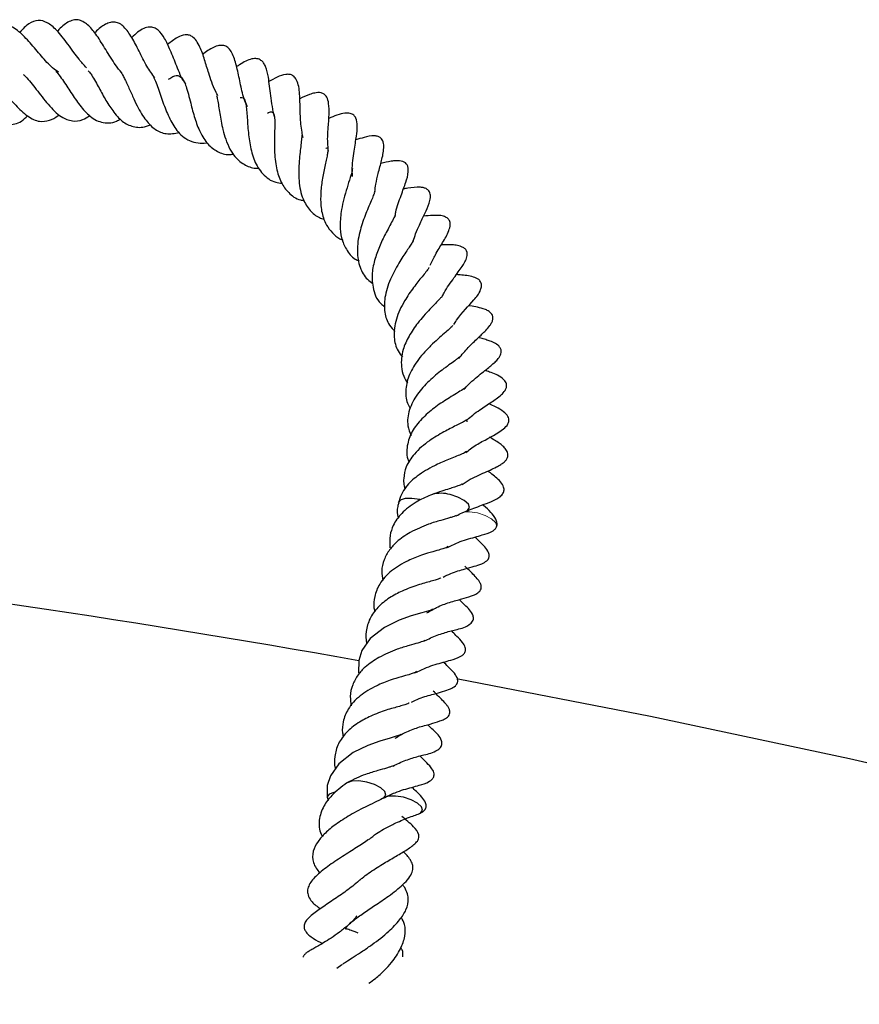
# Model space of a CAD drawing. Units: millimetres. Extents: x 0 to 420, y 0 to 297.
# Drawn here: x 317 to 325, y 171 to 179 of the extents above; entities that cross this region are included whole.
import ezdxf

# ---------------------------------------------------------------- set-up
doc = ezdxf.new("R2010")
doc.units = ezdxf.units.MM

msp = doc.modelspace()

# ---------------------------------------------------------------- linework, layer by layer
at = {"color": 7, "linetype": 'Continuous', "lineweight": 25}
msp.add_line((320.1984, 171.0283), (320.1571, 170.9952), dxfattribs=at)
at = {"color": 7, "linetype": 'Continuous', "lineweight": 25, "flags": 128}
for points in [[(321.2469, 174.8667), (321.2633, 174.8747), (321.2801, 174.8983), (321.2705, 174.9281), (321.2361, 174.9595), (321.182, 174.9876), (321.1166, 175.0083)], [(320.8591, 174.9665), (320.7923, 174.9766), (320.7343, 174.9745), (320.6938, 174.9605), (320.6777, 174.9399)], [(320.9615, 174.0406), (320.9661, 174.0352), (320.967, 174.0352), (320.9467, 174.0283), (320.9175, 174.0188), (320.8763, 174.0065), (320.7866, 173.9814), (320.6849, 173.9445), (320.5614, 173.8846), (320.4401, 173.7894), (320.3688, 173.6879), (320.3422, 173.6034), (320.3407, 173.4989), (320.3407, 173.4989)], [(321.1835, 173.4494), (322.8113, 173.1325), (324.496, 172.7747), (326.1628, 172.3898), (327.8103, 171.9783), (329.4372, 171.5403), (331.0424, 171.0763), (332.6244, 170.5866), (334.1822, 170.0715), (335.7144, 169.5316), (337.22, 168.9672), (338.6976, 168.3787), (340.1462, 167.7667), (341.5646, 167.1315), (342.9518, 166.4737), (344.3066, 165.7939), (345.628, 165.0924), (346.915, 164.3699)], [(320.6951, 172.9814), (320.6997, 172.976), (320.7006, 172.976), (320.6803, 172.9691), (320.6511, 172.9596), (320.6099, 172.9474), (320.5202, 172.9223), (320.4185, 172.8853), (320.295, 172.8254), (320.1737, 172.7302), (320.1024, 172.6287), (320.0758, 172.5442), (320.0743, 172.4398), (320.0743, 172.4398)], [(320.5553, 172.441), (320.572, 172.464), (320.563, 172.4937), (320.5291, 172.5251), (320.4755, 172.5534), (320.4102, 172.5743), (320.3434, 172.5846), (320.285, 172.5828), (320.244, 172.5692), (320.2389, 172.5655)], [(320.1423, 172.4871), (320.1326, 172.4859), (320.0917, 172.4722), (320.0744, 172.4488), (320.0833, 172.4191)], [(320.8516, 172.3052), (320.8653, 172.312), (320.8827, 172.3354), (320.8737, 172.3651), (320.8398, 172.3965), (320.7862, 172.4248), (320.7209, 172.4457), (320.654, 172.456), (320.5957, 172.4542), (320.5623, 172.4447)]]:
    msp.add_lwpolyline(points, dxfattribs=at)
at = {"color": 8, "linetype": 'Continuous', "lineweight": 18, "flags": 128}
for points in [[(321.3478, 174.8528), (321.281, 174.8628), (321.2347, 174.8623)], [(321.5091, 174.7352), (321.5112, 174.7428), (321.5016, 174.7726), (321.4672, 174.8039), (321.4132, 174.8321), (321.3478, 174.8528)]]:
    msp.add_lwpolyline(points, dxfattribs=at)
at = {"color": 7, "linetype": 'Continuous', "lineweight": 25}
for centre, radius, start, end in [((321.0391, 174.7494), 0.2703, 73.33142, 105.89091), ((302.1119, 70.71), 104.4948, 79.951418, 83.311989)]:
    msp.add_arc(centre, radius, start, end, dxfattribs=at)
for points, knots in [([(317.8013, 178.5846), (317.7846, 178.5961), (317.7346, 178.6305), (317.6553, 178.7225), (317.5619, 178.8346), (317.4664, 178.9339), (317.3837, 178.987), (317.3197, 178.9964), (317.2768, 178.9883), (317.2303, 178.9635), (317.1901, 178.9307), (317.1673, 178.897), (317.157, 178.8818)], [0, 0, 0, 0, 0.068695, 0.205775, 0.348733, 0.489727, 0.632885, 0.710194, 0.791805, 0.867839, 0.940689, 1, 1, 1, 1]), ([(318.037, 178.6231), (318.016, 178.6459), (317.9794, 178.6857), (317.9279, 178.7567), (317.8649, 178.8446), (317.795, 178.9349), (317.7075, 179.0108), (317.6269, 179.0303), (317.549, 178.9994), (317.4976, 178.9523), (317.4745, 178.9199), (317.4743, 178.9196)], [0, 0, 0, 0, 0.105132, 0.18328, 0.27511, 0.456624, 0.593416, 0.72018, 0.859285, 0.998565, 1, 1, 1, 1]), ([(318.3373, 178.5792), (318.3368, 178.5796), (318.3175, 178.5981), (318.2714, 178.6647), (318.2011, 178.775), (318.1301, 178.8931), (318.0695, 178.9697), (318.018, 179.0098), (317.9764, 179.0276), (317.9364, 179.0303), (317.8784, 179.01), (317.8289, 178.9745), (317.7969, 178.935), (317.7927, 178.9298)], [0, 0, 0, 0, 0.001973, 0.090767, 0.249693, 0.398932, 0.530401, 0.599491, 0.672411, 0.750862, 0.828212, 0.977416, 1, 1, 1, 1]), ([(318.6154, 178.5361), (318.5929, 178.5685), (318.5438, 178.6392), (318.4824, 178.7665), (318.4242, 178.8798), (318.3686, 178.9591), (318.3191, 178.9984), (318.2803, 179.011), (318.2398, 179.0082), (318.1841, 178.9855), (318.14, 178.9527), (318.1096, 178.9187), (318.1076, 178.9165)], [0, 0, 0, 0, 0.1256833, 0.2738347, 0.4252424, 0.5704743, 0.6388866, 0.7059001, 0.7734602, 0.8432647, 0.9897396, 1, 1, 1, 1]), ([(318.8789, 178.4853), (318.8756, 178.4896), (318.8427, 178.5316), (318.8028, 178.6378), (318.7499, 178.7665), (318.7033, 178.8712), (318.6547, 178.9381), (318.6086, 178.9638), (318.5709, 178.9696), (318.5231, 178.9576), (318.4713, 178.926), (318.4378, 178.8948), (318.4211, 178.8793)], [0, 0, 0, 0, 0.018495, 0.179697, 0.338985, 0.475356, 0.600729, 0.669207, 0.746795, 0.831543, 0.916427, 1, 1, 1, 1]), ([(319.1512, 178.3856), (319.1444, 178.3971), (319.1236, 178.4329), (319.0987, 178.4985), (319.0671, 178.5927), (319.0377, 178.6933), (319.0071, 178.7849), (318.9695, 178.8522), (318.9386, 178.885), (318.9036, 178.9013), (318.8608, 178.9026), (318.8011, 178.8789), (318.7521, 178.8407), (318.7243, 178.819)], [0, 0, 0, 0, 0.043453, 0.134827, 0.217916, 0.354278, 0.500118, 0.581593, 0.661083, 0.714637, 0.761332, 0.864569, 1, 1, 1, 1]), ([(319.4013, 178.2928), (319.3956, 178.3042), (319.3698, 178.3557), (319.3455, 178.464), (319.3183, 178.5959), (319.2935, 178.6943), (319.265, 178.7599), (319.2318, 178.7993), (319.2021, 178.8119), (319.1471, 178.8124), (319.0826, 178.7824), (319.0358, 178.7467), (319.0211, 178.7355)], [0, 0, 0, 0, 0.0414813, 0.1873405, 0.341825, 0.4947936, 0.5673907, 0.6365316, 0.7122099, 0.7862235, 0.9333467, 1, 1, 1, 1]), ([(319.6306, 178.2068), (319.6304, 178.2074), (319.6197, 178.2344), (319.611, 178.2973), (319.5925, 178.4192), (319.5824, 178.5243), (319.5633, 178.6166), (319.5381, 178.6639), (319.515, 178.6883), (319.4786, 178.7031), (319.4184, 178.6967), (319.3605, 178.6663), (319.3163, 178.6371), (319.3074, 178.6312)], [0, 0, 0, 0, 0.002, 0.099691, 0.20624, 0.418284, 0.555004, 0.605634, 0.655691, 0.716106, 0.790664, 0.957991, 1, 1, 1, 1]), ([(317.5008, 178.5664), (317.5083, 178.5604), (317.5289, 178.5437), (317.5666, 178.4975), (317.6131, 178.4396), (317.6626, 178.3749), (317.7142, 178.3104), (317.769, 178.2519), (317.8374, 178.197), (317.9167, 178.1654), (317.995, 178.1733), (318.0457, 178.205), (318.0658, 178.2176)], [0, 0, 0, 0, 0.045433, 0.125945, 0.211328, 0.299816, 0.391533, 0.48767, 0.587011, 0.751293, 0.901573, 1, 1, 1, 1]), ([(317.7791, 178.5922), (317.7814, 178.5898), (317.7959, 178.575), (317.8225, 178.5386), (317.8611, 178.4823), (317.9095, 178.408), (317.9735, 178.313), (318.0605, 178.2096), (318.1471, 178.1597), (318.228, 178.1532), (318.2817, 178.1628), (318.3141, 178.1826), (318.3245, 178.189)], [0, 0, 0, 0, 0.0163609, 0.1022975, 0.1794964, 0.2513802, 0.3967946, 0.5566619, 0.7442945, 0.8509163, 0.9520644, 1, 1, 1, 1]), ([(318.0534, 178.596), (318.0604, 178.5883), (318.0769, 178.5702), (318.1053, 178.5214), (318.145, 178.4508), (318.1949, 178.3566), (318.2625, 178.2504), (318.3404, 178.1621), (318.4347, 178.1175), (318.5161, 178.1141), (318.5686, 178.1353), (318.5806, 178.1402)], [0, 0, 0, 0, 0.056953, 0.134049, 0.20611, 0.335375, 0.466725, 0.618588, 0.777507, 0.948873, 1, 1, 1, 1]), ([(318.3231, 178.5947), (318.332, 178.5807), (318.3461, 178.5585), (318.3683, 178.5137), (318.3943, 178.4575), (318.4269, 178.3842), (318.4651, 178.3022), (318.5026, 178.2326), (318.5526, 178.1602), (318.6182, 178.0955), (318.7123, 178.0544), (318.7846, 178.0669), (318.822, 178.0734)], [0, 0, 0, 0, 0.08346, 0.131484, 0.184289, 0.291407, 0.386586, 0.47187, 0.54976, 0.694757, 0.842084, 1, 1, 1, 1]), ([(319.8728, 178.0319), (319.8692, 178.0467), (319.8545, 178.1066), (319.8479, 178.2187), (319.8447, 178.3547), (319.8402, 178.4577), (319.8143, 178.5288), (319.7883, 178.5566), (319.7601, 178.5677), (319.7125, 178.5666), (319.6534, 178.545), (319.6052, 178.5182), (319.5822, 178.5054)], [0, 0, 0, 0, 0.0494, 0.200052, 0.359707, 0.532972, 0.61326, 0.677205, 0.73105, 0.78332, 0.896695, 1, 1, 1, 1]), ([(317.2155, 178.5339), (317.2172, 178.5328), (317.2326, 178.522), (317.2635, 178.4929), (317.3372, 178.4183), (317.4111, 178.3312), (317.4892, 178.2545), (317.5393, 178.2129), (317.5905, 178.1819), (317.6509, 178.1631), (317.722, 178.1729), (317.776, 178.1969), (317.8029, 178.2233), (317.8052, 178.2256)], [0, 0, 0, 0, 0.009174, 0.085057, 0.155025, 0.369083, 0.447996, 0.534728, 0.624629, 0.713385, 0.859328, 0.988068, 1, 1, 1, 1]), ([(318.605, 178.542), (318.6086, 178.5352), (318.619, 178.5156), (318.6378, 178.4667), (318.6604, 178.4017), (318.6917, 178.311), (318.7361, 178.1981), (318.7914, 178.1014), (318.852, 178.0395), (318.9111, 178.0009), (318.9782, 177.9842), (319.029, 177.9807), (319.0559, 177.9879), (319.0584, 177.9885)], [0, 0, 0, 0, 0.044581, 0.128273, 0.209879, 0.289569, 0.433999, 0.589004, 0.679478, 0.784977, 0.897192, 0.990347, 1, 1, 1, 1]), ([(318.7331, 178.5263), (318.7455, 178.5341), (318.7854, 178.5592), (318.8191, 178.5594), (318.8474, 178.5371), (318.8658, 178.5053), (318.8816, 178.4656), (318.9004, 178.3997), (318.9238, 178.3072), (318.9523, 178.1948), (319.0002, 178.0707), (319.0613, 177.9713), (319.1445, 177.911), (319.2193, 177.8826), (319.2696, 177.8895), (319.2814, 177.8912)], [0, 0, 0, 0, 0.058192, 0.186901, 0.288734, 0.338668, 0.389827, 0.445501, 0.502864, 0.59467, 0.683422, 0.781816, 0.877505, 0.971087, 1, 1, 1, 1]), ([(316.9204, 178.4793), (316.9371, 178.4706), (316.9714, 178.4525), (317.0269, 178.404), (317.0981, 178.3384), (317.1836, 178.2554), (317.2641, 178.1884), (317.3269, 178.1547), (317.3793, 178.1407), (317.432, 178.1431), (317.487, 178.1666), (317.5221, 178.1992), (317.5392, 178.215)], [0, 0, 0, 0, 0.0790768, 0.1624637, 0.2451106, 0.3932016, 0.5345918, 0.6121215, 0.6994827, 0.7998947, 0.9030712, 1, 1, 1, 1]), ([(320.086, 177.9165), (320.0835, 177.9405), (320.0765, 178.0074), (320.0851, 178.1231), (320.0921, 178.2251), (320.0924, 178.3062), (320.0787, 178.3694), (320.052, 178.4006), (320.0157, 178.4147), (319.9725, 178.4109), (319.9112, 178.3924), (319.8704, 178.3727), (319.8433, 178.3596)], [0, 0, 0, 0, 0.081752, 0.228937, 0.393172, 0.535008, 0.616637, 0.66406, 0.709094, 0.792363, 0.861883, 1, 1, 1, 1]), ([(319.1396, 178.3875), (319.1422, 178.3762), (319.1478, 178.3513), (319.1565, 178.2978), (319.1664, 178.2362), (319.178, 178.1685), (319.1934, 178.0937), (319.2164, 178.0114), (319.2503, 177.9341), (319.3022, 177.854), (319.3789, 177.796), (319.4512, 177.7692), (319.4959, 177.772), (319.5011, 177.7723)], [0, 0, 0, 0, 0.061423, 0.134008, 0.205731, 0.278299, 0.358451, 0.453636, 0.563043, 0.664982, 0.831627, 0.980396, 1, 1, 1, 1]), ([(319.3394, 178.3706), (319.348, 178.37), (319.3673, 178.3686), (319.3779, 178.3533), (319.3893, 178.3069), (319.3973, 178.2311), (319.4021, 178.1356), (319.412, 178.0389), (319.4263, 177.9441), (319.4563, 177.8274), (319.5273, 177.7178), (319.6098, 177.6539), (319.6747, 177.6465), (319.6929, 177.6444)], [0, 0, 0, 0, 0.112571, 0.252609, 0.315118, 0.371886, 0.485585, 0.539051, 0.590665, 0.702198, 0.824808, 0.950912, 1, 1, 1, 1]), ([(319.5695, 178.2388), (319.5755, 178.2413), (319.5995, 178.2513), (319.6164, 178.2472), (319.6266, 178.2293), (319.6313, 178.1954), (319.632, 178.1367), (319.6305, 178.0752), (319.6287, 178.0017), (319.6292, 177.8984), (319.6424, 177.7735), (319.6805, 177.6494), (319.7498, 177.5599), (319.8158, 177.5078), (319.8698, 177.4994), (319.8806, 177.4977)], [0, 0, 0, 0, 0.040501, 0.164426, 0.266059, 0.352937, 0.400643, 0.453636, 0.50756, 0.562399, 0.669988, 0.771156, 0.867214, 0.973665, 1, 1, 1, 1]), ([(320.2905, 177.7026), (320.2894, 177.7191), (320.2843, 177.7927), (320.3033, 177.9155), (320.3223, 178.0353), (320.3339, 178.1213), (320.3257, 178.1894), (320.2999, 178.2237), (320.2691, 178.2387), (320.1985, 178.2392), (320.1355, 178.2126), (320.089, 178.193)], [0, 0, 0, 0, 0.054072, 0.241569, 0.407836, 0.529112, 0.625083, 0.674991, 0.73268, 0.802476, 1, 1, 1, 1]), ([(319.8611, 178.054), (319.8607, 178.0448), (319.8597, 178.0241), (319.8531, 177.969), (319.8457, 177.9053), (319.8385, 177.831), (319.8341, 177.7494), (319.8364, 177.6361), (319.862, 177.5157), (319.9246, 177.4131), (319.9889, 177.3596), (320.0349, 177.344), (320.0478, 177.3396)], [0, 0, 0, 0, 0.057903, 0.130555, 0.204263, 0.285697, 0.375444, 0.468513, 0.658088, 0.812458, 0.947459, 1, 1, 1, 1]), ([(320.479, 177.5726), (320.4816, 177.5942), (320.488, 177.6475), (320.5103, 177.7398), (320.5377, 177.8415), (320.5562, 177.9214), (320.5541, 177.9841), (320.5424, 178.0121), (320.5286, 178.0298), (320.5052, 178.0427), (320.4537, 178.0486), (320.3914, 178.0343), (320.3413, 178.0186), (320.3181, 178.0113)], [0, 0, 0, 0, 0.07743, 0.190979, 0.351491, 0.525341, 0.604731, 0.633514, 0.656047, 0.695534, 0.738421, 0.879267, 1, 1, 1, 1]), ([(320.082, 177.9275), (320.0819, 177.9257), (320.0817, 177.9205), (320.0789, 177.8988), (320.0702, 177.8539), (320.0588, 177.8019), (320.0468, 177.746), (320.0322, 177.6678), (320.0196, 177.567), (320.0188, 177.4465), (320.0404, 177.3483), (320.0802, 177.2684), (320.131, 177.21), (320.1761, 177.1752), (320.2044, 177.1642), (320.2053, 177.1639)], [0, 0, 0, 0, 0.042407, 0.117297, 0.181865, 0.242705, 0.3012, 0.358394, 0.472493, 0.586088, 0.713731, 0.798955, 0.899866, 0.996747, 1, 1, 1, 1]), ([(320.0635, 177.9421), (320.0642, 177.9423), (320.0759, 177.9453), (320.0778, 177.9455), (320.079, 177.9423), (320.0793, 177.9418)], [0, 0, 0, 0, 0.050332, 0.820621, 1, 1, 1, 1]), ([(320.6504, 177.3611), (320.6523, 177.374), (320.6617, 177.4397), (320.7023, 177.5417), (320.7394, 177.6487), (320.7624, 177.7162), (320.762, 177.7697), (320.7573, 177.7887), (320.7492, 177.8057), (320.7396, 177.8163), (320.7109, 177.8334), (320.6589, 177.8371), (320.6048, 177.8295), (320.5593, 177.8186), (320.5293, 177.8114)], [0, 0, 0, 0, 0.045543, 0.230384, 0.403386, 0.543605, 0.583732, 0.604612, 0.62656, 0.673648, 0.7173, 0.79576, 0.865196, 1, 1, 1, 1]), ([(320.2899, 177.765), (320.2893, 177.7651), (320.2882, 177.7653), (320.2876, 177.7713), (320.2892, 177.7688), (320.2877, 177.7546), (320.2801, 177.7255), (320.2663, 177.6796), (320.2437, 177.6079), (320.2168, 177.5162), (320.1922, 177.4079), (320.1817, 177.292), (320.1932, 177.1768), (320.236, 177.0817), (320.286, 177.014), (320.334, 176.9917), (320.3451, 176.9866)], [0, 0, 0, 0, 0.135662, 0.227395, 0.271524, 0.320522, 0.349867, 0.383617, 0.457251, 0.528822, 0.594014, 0.693335, 0.780668, 0.871683, 0.970285, 1, 1, 1, 1]), ([(320.479, 177.5726), (320.4789, 177.5741), (320.4788, 177.5765), (320.4679, 177.5434), (320.4487, 177.4981), (320.4227, 177.4377), (320.3875, 177.3496), (320.3545, 177.2512), (320.334, 177.1496), (320.3271, 177.046), (320.3464, 176.933), (320.3964, 176.8434), (320.4468, 176.8076), (320.4625, 176.7965)], [0, 0, 0, 0, 0.111328, 0.182136, 0.250651, 0.318236, 0.382406, 0.510991, 0.585489, 0.663302, 0.808331, 0.940226, 1, 1, 1, 1]), ([(320.804, 177.1559), (320.8105, 177.1762), (320.8259, 177.2245), (320.8637, 177.308), (320.9036, 177.3907), (320.9346, 177.4558), (320.9496, 177.5125), (320.9499, 177.5431), (320.9458, 177.5633), (320.9354, 177.5824), (320.9171, 177.5977), (320.8928, 177.6071), (320.833, 177.6148), (320.7857, 177.6062), (320.733, 177.5982), (320.7206, 177.5963)], [0, 0, 0, 0, 0.075733, 0.179334, 0.34487, 0.506555, 0.578891, 0.606382, 0.631305, 0.658139, 0.687763, 0.722399, 0.763816, 0.94466, 1, 1, 1, 1]), ([(320.6518, 177.3792), (320.6521, 177.3791), (320.6526, 177.379), (320.6481, 177.3673), (320.6379, 177.3455), (320.6146, 177.3012), (320.576, 177.2303), (320.5281, 177.1371), (320.4819, 177.0175), (320.4511, 176.8903), (320.4585, 176.7549), (320.4963, 176.6493), (320.5519, 176.607), (320.564, 176.5978)], [0, 0, 0, 0, 0.0520017, 0.0832956, 0.1168572, 0.1933481, 0.2667313, 0.386579, 0.4995373, 0.6243325, 0.7723158, 0.9501289, 1, 1, 1, 1]), ([(320.9483, 176.951), (320.9627, 176.9812), (320.9972, 177.0536), (321.0542, 177.1432), (321.1007, 177.2224), (321.1175, 177.2833), (321.1161, 177.312), (321.1108, 177.3284), (321.1028, 177.3406), (321.0871, 177.355), (321.0368, 177.375), (320.9751, 177.3727), (320.9177, 177.3685), (320.8921, 177.3666)], [0, 0, 0, 0, 0.128465, 0.307648, 0.489428, 0.570276, 0.601782, 0.62823, 0.651995, 0.675131, 0.724236, 0.876844, 1, 1, 1, 1]), ([(320.8036, 177.1571), (320.8035, 177.157), (320.8033, 177.1569), (320.7967, 177.1444), (320.7774, 177.1142), (320.7497, 177.0729), (320.717, 177.0235), (320.6676, 176.9453), (320.6037, 176.827), (320.5584, 176.6823), (320.5577, 176.5505), (320.5875, 176.4541), (320.6322, 176.4069), (320.6488, 176.3894)], [0, 0, 0, 0, 0.043711, 0.10113, 0.161563, 0.223154, 0.284536, 0.347754, 0.4905, 0.651696, 0.787314, 0.921079, 1, 1, 1, 1]), ([(321.0479, 176.6815), (321.0534, 176.6937), (321.0698, 176.7301), (321.1065, 176.7837), (321.1653, 176.8671), (321.2053, 176.9187), (321.2401, 176.9736), (321.2584, 177.0129), (321.263, 177.0459), (321.2582, 177.0681), (321.2482, 177.0837), (321.2343, 177.0974), (321.2061, 177.1123), (321.1625, 177.1209), (321.113, 177.1247), (321.0693, 177.1244), (321.0421, 177.1242)], [0, 0, 0, 0, 0.046535, 0.138686, 0.23775, 0.442584, 0.519445, 0.583008, 0.615855, 0.648628, 0.665894, 0.684271, 0.720834, 0.787938, 0.867815, 1, 1, 1, 1]), ([(320.9379, 176.9309), (320.9376, 176.93), (320.9372, 176.9288), (320.9253, 176.912), (320.9078, 176.8896), (320.8797, 176.8551), (320.844, 176.8113), (320.793, 176.7447), (320.7202, 176.6386), (320.6521, 176.4934), (320.6344, 176.3484), (320.6602, 176.2396), (320.6992, 176.1898), (320.7126, 176.1726)], [0, 0, 0, 0, 0.072656, 0.109126, 0.144639, 0.211072, 0.271999, 0.331827, 0.459446, 0.623987, 0.790754, 0.928039, 1, 1, 1, 1]), ([(321.1465, 176.4489), (321.1545, 176.4608), (321.2122, 176.5464), (321.2988, 176.6356), (321.3669, 176.7127), (321.3826, 176.7702), (321.3811, 176.791), (321.3751, 176.8106), (321.3559, 176.8339), (321.2933, 176.861), (321.2305, 176.8655), (321.1799, 176.8705), (321.1692, 176.8715)], [0, 0, 0, 0, 0.053384, 0.386238, 0.558392, 0.604371, 0.624423, 0.643996, 0.694518, 0.771208, 0.95159, 1, 1, 1, 1]), ([(321.0466, 176.6855), (321.0461, 176.6849), (321.0448, 176.6834), (321.0258, 176.6619), (320.9923, 176.6276), (320.9452, 176.5793), (320.8927, 176.5227), (320.8297, 176.4465), (320.7645, 176.3503), (320.708, 176.2252), (320.6976, 176.1099), (320.7173, 176.0162), (320.7429, 175.9712), (320.7542, 175.9515)], [0, 0, 0, 0, 0.045996, 0.105448, 0.176493, 0.252242, 0.331134, 0.404638, 0.533304, 0.659935, 0.824274, 0.923088, 1, 1, 1, 1]), ([(321.1891, 176.16), (321.2157, 176.1924), (321.2688, 176.2572), (321.3584, 176.3404), (321.407, 176.3858), (321.4473, 176.4303), (321.4685, 176.4636), (321.4787, 176.4901), (321.4791, 176.5163), (321.4685, 176.5407), (321.4446, 176.5623), (321.4012, 176.5824), (321.3443, 176.5958), (321.3068, 176.6029), (321.2786, 176.6078), (321.2756, 176.6083)], [0, 0, 0, 0, 0.147462, 0.294339, 0.457859, 0.542744, 0.582771, 0.618032, 0.648329, 0.672842, 0.710111, 0.759901, 0.870273, 0.986644, 1, 1, 1, 1]), ([(321.1381, 176.4382), (321.1394, 176.4394), (321.1414, 176.4413), (321.13, 176.4296), (321.1126, 176.4136), (321.061, 176.3691), (320.9838, 176.3017), (320.903, 176.2206), (320.8313, 176.1346), (320.7665, 176.0273), (320.7352, 175.9027), (320.7409, 175.8047), (320.7709, 175.7536), (320.7791, 175.7397)], [0, 0, 0, 0, 0.058814, 0.090863, 0.122152, 0.186325, 0.34061, 0.431048, 0.513886, 0.660282, 0.804234, 0.946957, 1, 1, 1, 1]), ([(321.2321, 175.898), (321.2407, 175.9079), (321.2673, 175.9385), (321.3354, 175.9995), (321.4204, 176.0667), (321.4824, 176.1162), (321.5248, 176.1585), (321.5475, 176.1953), (321.5501, 176.2256), (321.5463, 176.2406), (321.531, 176.2664), (321.5051, 176.2863), (321.468, 176.3041), (321.4387, 176.3142), (321.3982, 176.326), (321.3691, 176.3339), (321.3552, 176.3376)], [0, 0, 0, 0, 0.045502, 0.140851, 0.331296, 0.486003, 0.546041, 0.609932, 0.644638, 0.685425, 0.705597, 0.763725, 0.797254, 0.869593, 0.937431, 1, 1, 1, 1]), ([(321.1984, 176.1724), (321.1983, 176.1726), (321.198, 176.1742), (321.1945, 176.1707), (321.1754, 176.1562), (321.1489, 176.1368), (321.1081, 176.1077), (321.0326, 176.052), (320.934, 175.9699), (320.83, 175.8564), (320.7646, 175.7266), (320.7467, 175.6074), (320.7748, 175.5359), (320.7854, 175.5089)], [0, 0, 0, 0, 0.011467, 0.094924, 0.132022, 0.168326, 0.240588, 0.31344, 0.447777, 0.590833, 0.744522, 0.903611, 1, 1, 1, 1]), ([(321.2613, 175.6425), (321.2767, 175.656), (321.3123, 175.6874), (321.384, 175.7385), (321.4677, 175.7941), (321.5324, 175.8356), (321.5761, 175.8806), (321.5896, 175.9066), (321.594, 175.9229), (321.5943, 175.939), (321.5899, 175.9564), (321.5781, 175.976), (321.5289, 176.0196), (321.4798, 176.0345), (321.4249, 176.0556), (321.4125, 176.0604)], [0, 0, 0, 0, 0.072777, 0.168737, 0.33702, 0.519139, 0.58981, 0.615816, 0.636597, 0.653572, 0.672912, 0.701279, 0.742371, 0.941915, 1, 1, 1, 1]), ([(321.2475, 175.916), (321.2478, 175.916), (321.2483, 175.916), (321.2387, 175.9085), (321.2178, 175.8945), (321.1723, 175.8665), (321.096, 175.8205), (320.9951, 175.7555), (320.8839, 175.6617), (320.7954, 175.5567), (320.7514, 175.4377), (320.7426, 175.3422), (320.7655, 175.2911), (320.7696, 175.2818)], [0, 0, 0, 0, 0.044403, 0.075687, 0.109802, 0.188972, 0.266967, 0.400874, 0.532588, 0.671592, 0.817864, 0.967026, 1, 1, 1, 1]), ([(321.2479, 175.3638), (321.2611, 175.3747), (321.3063, 175.4124), (321.4272, 175.4807), (321.5318, 175.5324), (321.6019, 175.5941), (321.6148, 175.6327), (321.6136, 175.6495), (321.602, 175.6806), (321.5424, 175.7353), (321.4849, 175.7593), (321.4425, 175.777)], [0, 0, 0, 0, 0.060074, 0.206621, 0.524704, 0.608525, 0.643917, 0.676485, 0.704175, 0.781622, 1, 1, 1, 1]), ([(321.26, 175.6254), (321.26, 175.6254), (321.2614, 175.6256), (321.2562, 175.6354), (321.2628, 175.6444), (321.2603, 175.6425), (321.2456, 175.6332), (321.2141, 175.6166), (321.1536, 175.5866), (321.0586, 175.5385), (320.9542, 175.4766), (320.8713, 175.4117), (320.799, 175.3398), (320.7401, 175.2507), (320.7223, 175.1618), (320.7217, 175.0984), (320.7301, 175.0676), (320.7336, 175.055)], [0, 0, 0, 0, 0.000522, 0.089683, 0.187292, 0.236127, 0.288051, 0.337215, 0.385197, 0.477082, 0.582389, 0.645286, 0.712568, 0.82428, 0.916546, 0.965954, 1, 1, 1, 1]), ([(321.2174, 175.0937), (321.2288, 175.102), (321.2626, 175.1266), (321.325, 175.157), (321.4221, 175.2027), (321.4842, 175.2291), (321.5408, 175.2596), (321.5711, 175.2805), (321.5904, 175.3), (321.6017, 175.319), (321.6062, 175.3381), (321.6055, 175.3556), (321.5993, 175.3739), (321.5855, 175.3965), (321.5615, 175.421), (321.5156, 175.4561), (321.4774, 175.4786), (321.4496, 175.4949)], [0, 0, 0, 0, 0.04792, 0.1415913, 0.2428112, 0.4480656, 0.5170264, 0.5649195, 0.6003605, 0.6331439, 0.6521193, 0.6734491, 0.6975826, 0.722903, 0.7759633, 0.8370054, 1, 1, 1, 1]), ([(321.2545, 175.371), (321.255, 175.3717), (321.2567, 175.374), (321.2432, 175.364), (321.1857, 175.3394), (321.0949, 175.3041), (320.9659, 175.2461), (320.8401, 175.1727), (320.7252, 175.0693), (320.6946, 174.9859), (320.6775, 174.9392)], [0, 0, 0, 0, 0.0390908, 0.1307416, 0.2104651, 0.3529517, 0.4739979, 0.6534843, 0.8063154, 1, 1, 1, 1]), ([(321.2507, 174.8682), (321.2959, 174.8855), (321.3749, 174.9158), (321.4578, 174.9455), (321.5076, 174.9685), (321.5457, 174.9936), (321.5697, 175.025), (321.5741, 175.0509), (321.5697, 175.0737), (321.5555, 175.1033), (321.5093, 175.1531), (321.4646, 175.1859), (321.4345, 175.2081)], [0, 0, 0, 0, 0.204168, 0.356394, 0.454641, 0.528457, 0.586937, 0.641829, 0.674521, 0.713255, 0.806724, 1, 1, 1, 1]), ([(321.2173, 175.0957), (321.2171, 175.0958), (321.2163, 175.096), (321.2162, 175.0958), (321.2003, 175.0888), (321.1815, 175.0816), (321.151, 175.0713), (321.1058, 175.0569), (321.0427, 175.0374), (320.9925, 175.0193), (320.9654, 175.0095)], [0, 0, 0, 0, 0.045118, 0.198354, 0.262598, 0.353272, 0.471737, 0.618379, 0.793473, 1, 1, 1, 1]), ([(320.9659, 175.009), (320.961, 175.0072), (320.9135, 174.9902), (320.8159, 174.9423), (320.7038, 174.8559), (320.6344, 174.7576), (320.6022, 174.6594), (320.6054, 174.5934), (320.6071, 174.5581)], [0, 0, 0, 0, 0.0224785, 0.2193837, 0.4550736, 0.6635032, 0.819821, 1, 1, 1, 1]), ([(320.6815, 174.9392), (320.6782, 174.929), (320.6649, 174.8879), (320.6666, 174.8429), (320.6765, 174.8079), (320.6769, 174.8064)], [0, 0, 0, 0, 0.240491, 0.968698, 1, 1, 1, 1]), ([(321.5091, 174.7353), (321.5108, 174.7408), (321.5142, 174.7516), (321.513, 174.7741), (321.5002, 174.8124), (321.4516, 174.8693), (321.4225, 174.8965), (321.3956, 174.9205), (321.3936, 174.9224)], [0, 0, 0, 0, 0.072387, 0.141674, 0.271571, 0.557122, 0.966682, 1, 1, 1, 1]), ([(321.1677, 174.8308), (321.1692, 174.8311), (321.1714, 174.8314), (321.1411, 174.8206), (321.101, 174.808), (321.0336, 174.789), (320.9151, 174.7553), (320.8301, 174.7138), (320.7791, 174.6889)], [0, 0, 0, 0, 0.189002, 0.278499, 0.35855, 0.520078, 0.71204, 1, 1, 1, 1]), ([(321.1679, 174.8291), (321.1844, 174.838), (321.211, 174.8526), (321.2365, 174.8614), (321.2462, 174.8648)], [0, 0, 0, 0, 0.617658, 1, 1, 1, 1]), ([(321.0852, 174.5576), (321.1182, 174.5736), (321.1766, 174.6021), (321.2563, 174.6305), (321.3282, 174.6484), (321.3955, 174.6703), (321.4499, 174.682), (321.4919, 174.7111), (321.5036, 174.7241), (321.5069, 174.7314), (321.5084, 174.7346)], [0, 0, 0, 0, 0.194426, 0.344469, 0.501299, 0.668949, 0.901091, 0.954015, 0.979539, 1, 1, 1, 1]), ([(320.7791, 174.6889), (320.7384, 174.6632), (320.6702, 174.62), (320.5978, 174.5385), (320.5536, 174.4577), (320.5318, 174.3669), (320.5418, 174.3065), (320.5462, 174.2799)], [0, 0, 0, 0, 0.256385, 0.430985, 0.630968, 0.838153, 1, 1, 1, 1]), ([(321.0562, 174.3105), (321.0778, 174.3209), (321.1416, 174.3513), (321.2323, 174.376), (321.3297, 174.4046), (321.3682, 174.4152), (321.4189, 174.4394), (321.4347, 174.457), (321.44, 174.4653), (321.4424, 174.47), (321.4451, 174.477), (321.4472, 174.4874), (321.4461, 174.5043), (321.4312, 174.5473), (321.384, 174.5919), (321.3393, 174.6369), (321.3274, 174.649)], [0, 0, 0, 0, 0.089994, 0.265077, 0.390129, 0.534911, 0.612688, 0.634212, 0.641784, 0.648475, 0.654254, 0.669311, 0.688608, 0.719944, 0.924847, 1, 1, 1, 1]), ([(321.1009, 174.5655), (321.0813, 174.5585), (321.0493, 174.5471), (320.9686, 174.5249), (320.8692, 174.4964), (320.7452, 174.4444), (320.6135, 174.3676), (320.5164, 174.2606), (320.4749, 174.1525), (320.4658, 174.0709), (320.4758, 174.0265), (320.4784, 174.0149)], [0, 0, 0, 0, 0.128717, 0.209888, 0.305861, 0.418526, 0.572697, 0.728752, 0.856696, 0.962638, 1, 1, 1, 1]), ([(321.0915, 174.5739), (321.094, 174.571), (321.1011, 174.5628), (321.1009, 174.5625), (321.1009, 174.5637), (321.1009, 174.5648)], [0, 0, 0, 0, 0.0931, 0.267234, 1, 1, 1, 1]), ([(320.9186, 174.0061), (320.9462, 174.0224), (321.0102, 174.0603), (321.1149, 174.0992), (321.2187, 174.1253), (321.2771, 174.1443), (321.3268, 174.1613), (321.3522, 174.1762), (321.3684, 174.1909), (321.3785, 174.2091), (321.3815, 174.2311), (321.3749, 174.2549), (321.3609, 174.2777), (321.3391, 174.3036), (321.3037, 174.3421), (321.2642, 174.3794), (321.2398, 174.4025)], [0, 0, 0, 0, 0.1021119, 0.2373939, 0.3824039, 0.5203042, 0.5754659, 0.6033401, 0.6301983, 0.6548525, 0.6753557, 0.7071677, 0.7372374, 0.7755365, 0.8609094, 1, 1, 1, 1]), ([(321.0362, 174.3026), (321.0357, 174.3018), (321.035, 174.3006), (321.0012, 174.2886), (320.9403, 174.2699), (320.8395, 174.245), (320.7149, 174.1956), (320.5959, 174.1351), (320.5009, 174.055), (320.4313, 173.961), (320.403, 173.8547), (320.4002, 173.7837), (320.4101, 173.7487), (320.4105, 173.7473)], [0, 0, 0, 0, 0.09101, 0.147919, 0.206863, 0.319183, 0.437926, 0.543856, 0.661684, 0.778352, 0.895386, 0.995689, 1, 1, 1, 1]), ([(320.9005, 173.7694), (320.9172, 173.7782), (320.9726, 173.8071), (321.0616, 173.8374), (321.1795, 173.8708), (321.2387, 173.8791), (321.295, 173.9189), (321.3084, 173.9364), (321.3125, 173.949), (321.3137, 173.9595), (321.3133, 173.9706), (321.3005, 174.0206), (321.2543, 174.058), (321.2087, 174.104), (321.1937, 174.1192)], [0, 0, 0, 0, 0.067987, 0.225267, 0.376098, 0.590064, 0.616171, 0.644429, 0.672952, 0.684507, 0.694234, 0.716461, 0.906304, 1, 1, 1, 1]), ([(320.8188, 173.4984), (320.8518, 173.5145), (320.9102, 173.543), (320.9899, 173.5713), (321.0618, 173.5892), (321.1292, 173.6111), (321.1833, 173.623), (321.2256, 173.6519), (321.2378, 173.666), (321.2447, 173.6791), (321.2479, 173.6958), (321.2439, 173.7245), (321.2131, 173.7682), (321.18, 173.802), (321.1472, 173.8349), (321.1298, 173.8513), (321.1264, 173.8545)], [0, 0, 0, 0, 0.127684, 0.226221, 0.329215, 0.439314, 0.591768, 0.626524, 0.643286, 0.661615, 0.681999, 0.706519, 0.772968, 0.893846, 0.979306, 1, 1, 1, 1]), ([(320.9026, 173.7705), (320.9024, 173.7711), (320.9016, 173.7731), (320.9073, 173.7729), (320.8747, 173.7614), (320.8346, 173.7488), (320.7672, 173.7298), (320.6487, 173.6962), (320.5637, 173.6546), (320.5127, 173.6297)], [0, 0, 0, 0, 0.09355, 0.286111, 0.364891, 0.435357, 0.577543, 0.74652, 1, 1, 1, 1]), ([(320.5127, 173.6297), (320.4721, 173.604), (320.4038, 173.5609), (320.3314, 173.4793), (320.2872, 173.3985), (320.2654, 173.3078), (320.2754, 173.2473), (320.2798, 173.2208)], [0, 0, 0, 0, 0.2563849, 0.4309846, 0.6309681, 0.8381535, 1, 1, 1, 1]), ([(321.1183, 173.3645), (321.1332, 173.3714), (321.1523, 173.3801), (321.1683, 173.3978), (321.1736, 173.4061), (321.176, 173.4108), (321.1787, 173.4178), (321.1808, 173.4282), (321.1797, 173.4452), (321.1648, 173.4881), (321.1176, 173.5327), (321.0729, 173.5777), (321.061, 173.5898)], [0, 0, 0, 0, 0.167229, 0.213509, 0.229789, 0.244175, 0.256602, 0.288976, 0.330467, 0.397844, 0.83841, 1, 1, 1, 1]), ([(320.8345, 173.5064), (320.8149, 173.4994), (320.7829, 173.4879), (320.7022, 173.4658), (320.6028, 173.4373), (320.4788, 173.3852), (320.3471, 173.3085), (320.25, 173.2014), (320.2085, 173.0933), (320.1994, 173.0118), (320.2094, 172.9673), (320.212, 172.9557)], [0, 0, 0, 0, 0.128717, 0.209888, 0.305861, 0.418526, 0.572697, 0.728752, 0.856696, 0.962638, 1, 1, 1, 1]), ([(320.8251, 173.5148), (320.8276, 173.5119), (320.8347, 173.5036), (320.8345, 173.5033), (320.8345, 173.5046), (320.8346, 173.5056)], [0, 0, 0, 0, 0.0931, 0.267234, 1, 1, 1, 1]), ([(320.6522, 172.9469), (320.6798, 172.9632), (320.7438, 173.0012), (320.8485, 173.0401), (320.9523, 173.0661), (321.0107, 173.0851), (321.0604, 173.1021), (321.0858, 173.117), (321.102, 173.1318), (321.1121, 173.1499), (321.1151, 173.1719), (321.1085, 173.1958), (321.0945, 173.2185), (321.0727, 173.2444), (321.0373, 173.283), (320.9978, 173.3203), (320.9734, 173.3434)], [0, 0, 0, 0, 0.102112, 0.237394, 0.382404, 0.520304, 0.575466, 0.60334, 0.630198, 0.654853, 0.675356, 0.707168, 0.737237, 0.775537, 0.860909, 1, 1, 1, 1]), ([(320.7898, 173.2514), (320.8114, 173.2617), (320.8751, 173.2921), (320.9667, 173.3173), (321.0612, 173.344), (321.0984, 173.3573), (321.1183, 173.3645)], [0, 0, 0, 0, 0.168241, 0.495554, 0.729333, 1, 1, 1, 1]), ([(320.7698, 173.2434), (320.7694, 173.2427), (320.7686, 173.2414), (320.7348, 173.2295), (320.6739, 173.2107), (320.5731, 173.1859), (320.4485, 173.1364), (320.3295, 173.0759), (320.2345, 172.9958), (320.1649, 172.9018), (320.1366, 172.7956), (320.1338, 172.7246), (320.1437, 172.6895), (320.1441, 172.6881)], [0, 0, 0, 0, 0.09101, 0.147919, 0.206863, 0.319183, 0.437926, 0.543856, 0.661684, 0.778352, 0.895386, 0.995689, 1, 1, 1, 1]), ([(320.6341, 172.7103), (320.6508, 172.719), (320.7062, 172.748), (320.7952, 172.7782), (320.9131, 172.8116), (320.9723, 172.8199), (321.0286, 172.8597), (321.042, 172.8772), (321.0461, 172.8898), (321.0473, 172.9004), (321.0469, 172.9114), (321.0341, 172.9614), (320.9879, 172.9988), (320.9423, 173.0449), (320.9273, 173.0601)], [0, 0, 0, 0, 0.067987, 0.225267, 0.376098, 0.590064, 0.616171, 0.644429, 0.672952, 0.684507, 0.694234, 0.716461, 0.906304, 1, 1, 1, 1]), ([(320.5524, 172.4392), (320.5854, 172.4553), (320.6438, 172.4838), (320.7235, 172.5122), (320.7954, 172.53), (320.8628, 172.5519), (320.9169, 172.5638), (320.9592, 172.5927), (320.9714, 172.6069), (320.9783, 172.6199), (320.9815, 172.6367), (320.9775, 172.6654), (320.9467, 172.709), (320.9136, 172.7428), (320.8808, 172.7758), (320.8634, 172.7921), (320.86, 172.7953)], [0, 0, 0, 0, 0.127684, 0.2262207, 0.3292148, 0.4393145, 0.5917677, 0.6265238, 0.6432859, 0.6616152, 0.6819989, 0.7065189, 0.7729679, 0.8938461, 0.9793061, 1, 1, 1, 1]), ([(320.6362, 172.7113), (320.636, 172.712), (320.6352, 172.7139), (320.6409, 172.7138), (320.6083, 172.7023), (320.5682, 172.6896), (320.5008, 172.6707), (320.3824, 172.637), (320.2973, 172.5955), (320.2463, 172.5706)], [0, 0, 0, 0, 0.09355, 0.286111, 0.364891, 0.435357, 0.577543, 0.74652, 1, 1, 1, 1]), ([(320.2417, 172.5676), (320.1968, 172.5334), (320.1185, 172.4735), (320.0374, 172.3647), (320.0001, 172.2524), (320.0073, 172.1657), (320.0318, 172.12), (320.0351, 172.1139)], [0, 0, 0, 0, 0.266141, 0.464941, 0.713903, 0.961707, 1, 1, 1, 1]), ([(320.8519, 172.3054), (320.8669, 172.3122), (320.8859, 172.3209), (320.9019, 172.3386), (320.9072, 172.347), (320.9096, 172.3517), (320.9123, 172.3587), (320.9144, 172.3691), (320.9133, 172.386), (320.8984, 172.429), (320.8512, 172.4736), (320.8066, 172.5186), (320.7946, 172.5307)], [0, 0, 0, 0, 0.167229, 0.213509, 0.229789, 0.244175, 0.256602, 0.288976, 0.330467, 0.397844, 0.83841, 1, 1, 1, 1]), ([(320.5602, 172.4437), (320.5396, 172.4329), (320.5012, 172.4128), (320.4209, 172.3753), (320.3425, 172.3356), (320.2503, 172.2847), (320.1506, 172.2207), (320.0589, 172.1453), (319.9909, 172.068), (319.9495, 171.9846), (319.9499, 171.9113), (319.9785, 171.8473), (320.0021, 171.8177), (320.013, 171.804)], [0, 0, 0, 0, 0.102039, 0.189984, 0.264347, 0.332979, 0.454803, 0.557086, 0.651672, 0.761783, 0.88966, 0.948976, 1, 1, 1, 1]), ([(320.3501, 171.7428), (320.3573, 171.7493), (320.3791, 171.7691), (320.4251, 171.8025), (320.483, 171.8416), (320.5605, 171.8897), (320.6495, 171.9419), (320.7443, 171.9974), (320.8128, 172.0444), (320.8414, 172.0757), (320.8532, 172.1035), (320.8503, 172.1487), (320.7962, 172.2106), (320.7411, 172.256), (320.7074, 172.2838)], [0, 0, 0, 0, 0.033609, 0.102603, 0.171617, 0.238383, 0.360712, 0.48275, 0.612551, 0.683284, 0.71384, 0.745074, 0.84379, 1, 1, 1, 1]), ([(320.4307, 172.0895), (320.4509, 172.1063), (320.4881, 172.1373), (320.5618, 172.1812), (320.6542, 172.2292), (320.7463, 172.2673), (320.8183, 172.2932), (320.8418, 172.3018), (320.8543, 172.3063)], [0, 0, 0, 0, 0.138119, 0.255096, 0.430139, 0.677676, 0.829269, 1, 1, 1, 1]), ([(320.4254, 172.0887), (320.4103, 172.0779), (320.3803, 172.0563), (320.325, 172.0207), (320.2653, 171.9831), (320.1811, 171.9298), (320.0757, 171.8596), (319.9745, 171.7769), (319.9208, 171.7101), (319.9058, 171.6521), (319.9133, 171.6086), (319.9508, 171.55), (319.9924, 171.5202), (320.0177, 171.5021)], [0, 0, 0, 0, 0.066399, 0.132503, 0.198912, 0.267918, 0.41279, 0.558807, 0.698497, 0.766445, 0.833986, 0.89869, 1, 1, 1, 1]), ([(320.3379, 171.2953), (320.3294, 171.2987), (320.309, 171.3068), (320.2811, 171.3168), (320.2556, 171.3258), (320.2301, 171.3349), (320.2293, 171.3342), (320.2322, 171.3317), (320.233, 171.3276), (320.2378, 171.3469), (320.2628, 171.3735), (320.2932, 171.3998), (320.3355, 171.4317), (320.3965, 171.4745), (320.4855, 171.5338), (320.6057, 171.6153), (320.7069, 171.6938), (320.7692, 171.7605), (320.7977, 171.8111), (320.8041, 171.8537), (320.7934, 171.8951), (320.7682, 171.9341), (320.7435, 171.9633), (320.7255, 171.9797), (320.7203, 171.9844)], [0, 0, 0, 0, 0.0161519, 0.0387823, 0.0573832, 0.0769048, 0.1397695, 0.19416, 0.2583265, 0.3290833, 0.3730563, 0.4153526, 0.4533073, 0.4891258, 0.5567847, 0.633214, 0.7286887, 0.7856068, 0.8383247, 0.8853352, 0.9238541, 0.9569364, 0.9876072, 1, 1, 1, 1]), ([(320.3649, 171.7589), (320.3579, 171.7518), (320.3367, 171.7303), (320.2929, 171.695), (320.22, 171.6398), (320.1236, 171.5741), (320.0165, 171.5026), (319.929, 171.4384), (319.8829, 171.3878), (319.8782, 171.3491), (319.8836, 171.3287), (319.9025, 171.2916), (319.9573, 171.249), (320.009, 171.2217), (320.0349, 171.208)], [0, 0, 0, 0, 0.034288, 0.104072, 0.170368, 0.301519, 0.437113, 0.580692, 0.710229, 0.75571, 0.774722, 0.792664, 0.896099, 1, 1, 1, 1]), ([(320.2064, 171.0329), (320.2063, 171.0328), (320.2043, 171.031), (320.2136, 171.0398), (320.2459, 171.061), (320.3043, 171.0974), (320.3778, 171.1445), (320.4785, 171.2138), (320.5919, 171.3021), (320.6908, 171.4041), (320.7499, 171.4969), (320.7674, 171.5761), (320.7525, 171.641), (320.7344, 171.6796), (320.7162, 171.7007), (320.7133, 171.7041)], [0, 0, 0, 0, 0.004831, 0.064243, 0.128506, 0.199413, 0.279086, 0.359083, 0.508847, 0.627485, 0.732742, 0.85102, 0.91961, 0.986943, 1, 1, 1, 1]), ([(320.3261, 171.442), (320.32, 171.4333), (320.2999, 171.4044), (320.247, 171.3575), (320.1791, 171.3016), (320.108, 171.2525), (320.0269, 171.2022), (319.9737, 171.1723), (319.9362, 171.1517), (319.9163, 171.1399), (319.9027, 171.1306), (319.8918, 171.1215), (319.8842, 171.114), (319.8778, 171.1057), (319.8727, 171.0982), (319.8715, 171.0937), (319.8712, 171.0922)], [0, 0, 0, 0, 0.047032, 0.155064, 0.277, 0.39978, 0.521392, 0.755071, 0.859758, 0.902399, 0.935368, 0.949466, 0.963146, 0.977273, 0.992408, 1, 1, 1, 1]), ([(320.4281, 170.8708), (320.4467, 170.8843), (320.4926, 170.9174), (320.558, 170.9775), (320.6346, 171.0607), (320.7009, 171.1589), (320.7367, 171.2691), (320.7396, 171.3582), (320.7127, 171.4097), (320.7023, 171.4296)], [0, 0, 0, 0, 0.09161, 0.225246, 0.340084, 0.539156, 0.716635, 0.890154, 1, 1, 1, 1]), ([(320.7169, 171.0959), (320.7172, 171.1155), (320.7177, 171.1432), (320.7041, 171.1672), (320.7001, 171.1743)], [0, 0, 0, 0, 0.706767, 1, 1, 1, 1])]:
    msp.add_open_spline(points, degree=3, knots=knots, dxfattribs=at)

doc.saveas('drawing.dxf')
